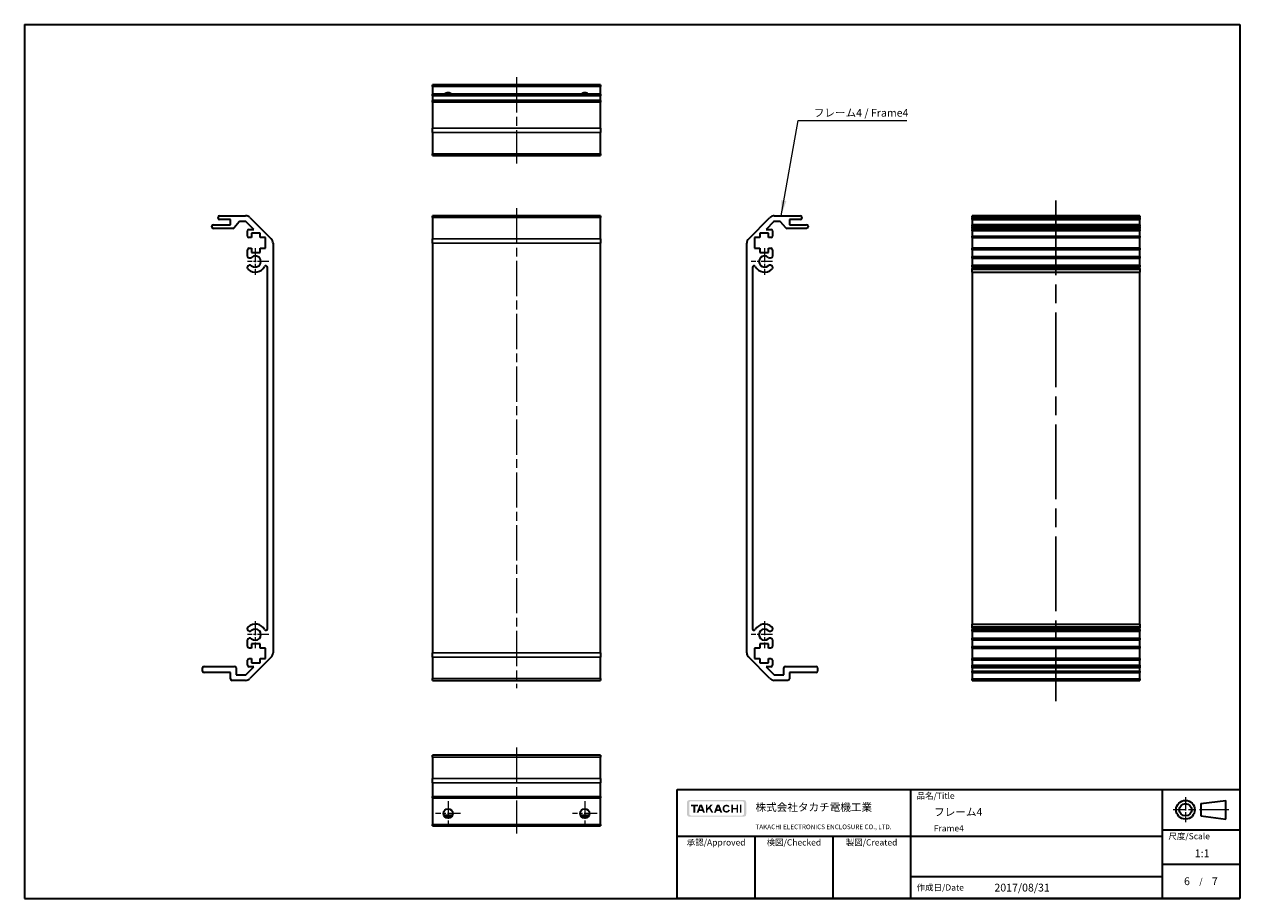
# Model space of a CAD drawing. Units: millimetres. Extents: x 29 to 4395, y 15 to 859.
# Drawn here: x 3598 to 3994, y 16 to 297 of the extents above; entities that cross this region are included whole.
import ezdxf
from ezdxf.enums import TextEntityAlignment as Align

# ---------------------------------------------------------------- set-up
doc = ezdxf.new("R2010")
doc.units = ezdxf.units.MM
doc.header["$LTSCALE"] = 2
doc.linetypes.add('AM_ISO08W050', pattern=[18, 12, -1.5, 3, -1.5])
doc.linetypes.add('CHAIN', pattern=[0.35429999999999995, 0.2362, -0.0295, 0.0591, -0.0295])
doc.layers.get('Defpoints').update_dxf_attribs({"lineweight": 25})
for name, color, linetype, lineweight in [('AM_7', 4, 'AM_ISO08W050', 25), ('Border (ISO)', 7, 'Continuous', 35), ('Center Mark (ISO)', 131, 'Continuous', 18), ('Centerline (ISO)', 131, 'Continuous', 18), ('Dimension (ISO)', 7, 'Continuous', 18), ('Dimension (ISO) @ 1', 7, 'Continuous', 18), ('Hatch (ISO)', 1, 'Continuous', 18), ('Symbol (ISO)', 7, 'Continuous', 18), ('Symbol (ISO) @ 1', 7, 'Continuous', 18), ('Title (ISO)', 7, 'Continuous', 35), ('Visible (ISO)', 7, 'Continuous', 35), ('Visible Narrow (ISO)', 7, 'Continuous', 25)]:
    doc.layers.add(name, color=color, linetype=linetype, lineweight=lineweight)
doc.styles.add('Note Text (TK)', font='txt')
doc.styles.add('文字スタイル67', font='arial.ttf')
doc.dimstyles.new('Default - Method 1b (TK)', dxfattribs={"dimscale": 2, "dimtxt": 2.5, "dimasz": 2.5, "dimexe": 1, "dimexo": 1.499999999999999, "dimgap": 1, "dimtad": 1, "dimtoh": 1, "dimrnd": 1e-08, "dimdsep": 46, "dimtxsty": 'Note Text (TK)', "dimcen": 0.09, "dimdle": 5, "dimclrd": 100, "dimclre": 100, "dimclrt": 7, "dimadec": 1, "dimazin": 1, "dimtfac": 1, "dimtmove": 0, "dimatfit": 3, "dimfxl": 1, "dimtolj": 1, "dimlwd": -1, "dimlwe": -1, "dimarcsym": 0})
doc.dimstyles.new('Default - Method 1b (TK)$7', dxfattribs={"dimscale": 2, "dimtxt": 2.5, "dimasz": 2.5, "dimexe": 1, "dimexo": 1.499999999999999, "dimgap": 1, "dimtad": 1, "dimtoh": 1, "dimrnd": 1e-08, "dimdsep": 46, "dimtxsty": 'Note Text (TK)', "dimcen": 0.09, "dimdle": 5, "dimclrd": 100, "dimclre": 100, "dimclrt": 7, "dimadec": 1, "dimazin": 1, "dimtfac": 1, "dimtmove": 0, "dimatfit": 3, "dimfxl": 1, "dimtolj": 1, "dimlwd": -1, "dimlwe": -1, "dimarcsym": 0})

# ---------------------------------------------------------------- blocks, each defined once
blk = doc.blocks.new('図面枠 tk図枠')
at = {"layer": 'Border (ISO)'}
for p, q in [((14.49999999999999, 289), (405.4999999999999, 289)), ((14.49999999999999, 289), (14.50000000000001, 8.000000000000007)), ((405.4999999999999, 289), (405.4999999999999, 8.000000000000007)), ((14.50000000000001, 8.000000000000007), (405.4999999999999, 8.000000000000007))]:
    blk.add_line(p, q, dxfattribs=at)
blk = doc.blocks.new('表題欄 tk表題欄')
at = {"layer": 'Hatch (ISO)'}
h = blk.add_hatch(color=256, dxfattribs=at)
edge = h.paths.add_edge_path(flags=0)
edge.add_arc((95.57537688673352, 236.2990653650367), 0.5958259999999996, 269.9999999999897, 360)
edge.add_line((96.17120288673351, 236.2990653650368), (96.17120288673348, 239.7107813650365))
edge.add_arc((95.5753768867335, 239.7107813650366), 0.5958259999999996, 0, 90.0000000000068)
edge.add_line((95.57537688673342, 240.3066073650366), (79.13710888673356, 240.3066073650366))
edge.add_arc((79.13710888673353, 239.7107813650366), 0.5958259999999996, 89.99999999999744, 180)
edge.add_line((78.54128288673353, 239.7107813650365), (78.54128288673331, 236.2990653650368))
edge.add_arc((79.13710888673332, 236.2990653650365), 0.5958259999999996, 180, 270.0000000000231)
edge.add_line((79.13710888673356, 235.7032393650365), (95.57537688673342, 235.7032393650367))
edge = h.paths.add_edge_path()
edge.add_line((77.83935088673357, 239.9556413650366), (77.83935088673357, 236.0542053650368))
edge.add_arc((78.54128288673346, 236.0542053650367), 0.7019319999998935, 180, 270.0000000000087)
edge.add_line((78.54128288673357, 235.3522733650368), (96.17120288673352, 235.3522733650368))
edge.add_arc((96.17120288673351, 236.0542053650367), 0.7019319999998921, 270, 360)
edge.add_line((96.8731348867334, 236.0542053650368), (96.87313488673352, 239.9556413650366))
edge.add_arc((96.1712028867336, 239.9556413650367), 0.7019319999998921, 0, 90.00000000000873)
edge.add_line((96.17120288673348, 240.6575733650367), (78.54128288673357, 240.6575733650366))
edge.add_arc((78.54128288673357, 239.9556413650366), 0.7019319999999984, 90, 180)
for points in [[(79.07181288673355, 239.1476033650369), (79.07181288673355, 238.6578833650367), (79.92066088673353, 238.6578833650367), (79.92066088673353, 236.6581933650368), (80.50832488673353, 236.6581933650368), (80.50832488673353, 238.6578833650367), (81.35717288673355, 238.6578833650367), (81.35717288673355, 239.1476033650369)], [(85.68407849525303, 236.6581933650368), (84.9434673993943, 237.8918698287545), (84.41792288673358, 237.3246628822781), (84.41792288673358, 236.6581933650368), (83.89555488673355, 236.6581933650368), (83.89555488673355, 239.1476033650369), (84.41792288673358, 239.1476033650369), (84.41792288673358, 238.0993979968839), (85.38913556809511, 239.1476033650369), (86.10696490847272, 239.1476033650369), (85.31925422435492, 238.2974470774499), (86.30334488673353, 236.6581933650368)], [(92.09142939614459, 239.1476033650369), (92.09142939614459, 236.6581933650368), (92.60971639614465, 236.6581933650368), (92.60971639614465, 237.6580383650368), (93.76872039614462, 237.6580383650368), (93.76872039614462, 236.6581933650368), (94.28700739614459, 236.6581933650368), (94.28700739614459, 239.1476033650369), (93.76872039614462, 239.1476033650369), (93.76872039614462, 238.1477583650367), (92.60971639614465, 238.1477583650367), (92.60971639614465, 239.1476033650369)], [(94.84202339614467, 239.1476033650369), (94.84202339614467, 236.6581933650368), (95.36439139614473, 236.6581933650368), (95.36439139614473, 239.1476033650369)]]:
    blk.add_hatch(color=256, dxfattribs=at).paths.add_polyline_path(points)
h = blk.add_hatch(color=256, dxfattribs=at)
h.paths.add_polyline_path([(82.59020695886475, 237.7110913650368), (81.95242681460243, 237.7110913650368), (82.27131688673356, 238.5794973650367)], flags=0)
h.paths.add_polyline_path([(82.77903014574996, 237.1968853650368), (81.76360362771717, 237.1968853650368), (81.56578886050404, 236.6581933650368), (80.94907288673355, 236.6581933650368), (81.86321688673357, 239.1476033650369), (82.67941688673353, 239.1476033650369), (83.59356088673351, 236.6581933650368), (82.97684491296302, 236.6581933650368)])
h = blk.add_hatch(color=256, dxfattribs=at)
h.paths.add_polyline_path([(87.52707281460246, 237.7110913650368), (88.16485295886469, 237.7110913650368), (87.84596288673359, 238.5794973650367)], flags=0)
h.paths.add_polyline_path([(87.14043486050403, 236.6581933650368), (87.3382496277172, 237.1968853650368), (88.35367614574989, 237.1968853650368), (88.551490912963, 236.6581933650368), (89.16820688673343, 236.6581933650368), (88.25406288673352, 239.1476033650369), (87.43786288673356, 239.1476033650369), (86.52371888673358, 236.6581933650368)])
h = blk.add_hatch(color=256, dxfattribs=at)
edge = h.paths.add_edge_path()
edge.add_arc((90.52309888673334, 237.9028983650369), 1.273272000000011, 38.55054079078439, 336.5820184016556)
edge.add_line((91.69149139614446, 237.3968543650369), (91.17255542714857, 237.6216113977801))
edge.add_ellipse((90.52309888673352, 237.9028983650369), major_axis=(0, -0.7998759999999119), ratio=0.8673469387756529, start_angle=128.5505407907963, end_angle=426.582018401653, ccw=False)
edge.add_line((91.09381514418376, 238.3576891122095), (91.51887237036831, 238.6964075050431))
at = {"layer": 'Title (ISO)'}
for p, q in [((74.70882392282105, 244.052739026017), (255.7088239228211, 244.052739026017)), ((74.70882392282105, 209.052739026017), (74.70882392282105, 244.052739026017)), ((149.7088239228211, 244.052739026017), (149.7088239228211, 209.052739026017)), ((230.7088239228211, 244.052739026017), (230.7088239228211, 209.052739026017)), ((255.7088239228211, 244.052739026017), (255.7088239228211, 209.052739026017)), ((243.2088239228211, 239.552739026017), (251.2088239228211, 240.5527390260171)), ((243.2088239228211, 239.552739026017), (243.2088239228211, 235.552739026017)), ((251.2088239228211, 234.552739026017), (251.2088239228211, 240.5527390260171)), ((243.2088239228211, 235.552739026017), (251.2088239228211, 234.552739026017)), ((230.7088239228211, 231.052739026017), (255.7088239228211, 231.052739026017)), ((74.70882392282105, 229.052739026017), (230.7088239228211, 229.052739026017)), ((99.70882392282108, 229.052739026017), (99.70882392282108, 209.052739026017)), ((124.708823922821, 229.052739026017), (124.708823922821, 209.052739026017)), ((230.7088239228211, 220.052739026017), (255.7088239228211, 220.052739026017)), ((149.7088239228211, 216.052739026017), (230.7088239228211, 216.052739026017)), ((255.7088239228211, 209.052739026017), (74.70882392282105, 209.052739026017))]:
    blk.add_line(p, q, dxfattribs=at)
at = {"layer": 'Title (ISO)', "color": 4, "linetype": 'CHAIN', "lineweight": 18, "ltscale": 8.889559745788574}
blk.add_line((238.2088239228211, 241.552739026017), (238.2088239228211, 233.552739026017), dxfattribs=at)
at = {"layer": 'Title (ISO)', "color": 4, "linetype": 'CHAIN', "lineweight": 18, "ltscale": 20.00163269042969}
blk.add_line((252.2088239228211, 237.552739026017), (234.2088239228211, 237.552739026017), dxfattribs=at)
at = {"layer": 'Title (ISO)'}
for radius in [3, 2]:
    blk.add_circle((238.2088239228211, 237.552739026017), radius, dxfattribs=at)
at = {"layer": 'Title (ISO)', "color": 1, "char_height": 2.000000029802322, "line_spacing_factor": 1.5, "style": 'Note Text (TK)'}
for s, insert, attachment_point in [('\\fＭＳ Ｐゴシック|b0|i0;\\H2.0000;品名/Title', (151.708823922821, 242.052739026017), 4), ('\\fＭＳ Ｐゴシック|b0|i0;\\H2.0000;尺度/Scale', (232.7088239228211, 229.052739026017), 4), ('\\fＭＳ Ｐゴシック|b0|i0;\\H2.0000;承認/Approved', (87.20882392282108, 227.052739026017), 5), ('\\fＭＳ Ｐゴシック|b0|i0;\\H2.0000;検図/Checked', (112.208823922821, 227.052739026017), 5), ('\\fＭＳ Ｐゴシック|b0|i0;\\H2.0000;製図/Created', (137.2088239228211, 227.052739026017), 5), ('\\fＭＳ Ｐゴシック|b0|i0;\\H2.0000;作成日/Date', (151.708823922821, 212.552739026017), 4)]:
    blk.add_mtext(s, dxfattribs=dict(at, insert=insert, attachment_point=attachment_point))
at = {"layer": 'Title (ISO)', "color": 7, "line_spacing_factor": 1.5, "style": 'Note Text (TK)'}
for s, insert, char_height, attachment_point in [('株式会社タカチ電機工業', (99.87313488673345, 238.052739026017), 2.5, 4), ('\\fArial|b0|i0;\\H1.4986;TAKACHI ELECTRONICS ENCLOSURE CO., LTD.', (99.87313488673342, 232.052739026017), 1.49859994649887, 4), ('\\fＭＳ Ｐゴシック|b0|i0;\\H2.0000;/', (243.2088239228211, 214.552739026017), 2.000000029802322, 5)]:
    blk.add_mtext(s, dxfattribs=dict(at, insert=insert, char_height=char_height, attachment_point=attachment_point))
at = {"layer": 'Title (ISO)', "color": 7}
for tag, p, height, style in [('<品名>_001', (157.2826875528348, 235.5328526211061), 2.5, 'Note Text (TK)'), ('<Title>_001', (157.7088239228211, 230.5513747487906), 2.000000029802322, '文字スタイル67'), ('<尺度>_001', (240.8224602183016, 222.302739026017), 2.5, 'Note Text (TK)'), ('作成日_001', (176.1150736592991, 211.2601253517655), 2.5, 'Note Text (TK)'), ('<ページ_No.>_001', (238.0980284456275, 213.302739026017), 2.5, 'Note Text (TK)'), ('<総ページ数>_001', (246.7855284409709, 213.302739026017), 2.5, 'Note Text (TK)')]:
    blk.add_attdef(tag, p, '', height=height, dxfattribs=dict(at, style=style))
at = {"layer": 'Title (ISO)', "color": 7, "style": 'Note Text (TK)'}
blk.add_attdef('<承認>', text='', height=2.5, dxfattribs=at).set_placement((87.20882392282108, 217.052739026017), align=Align.MIDDLE_CENTER)
blk = doc.blocks.new('*D41')
at = {"layer": 'Defpoints', "color": 0}
for p in [(4027.266007637218, 255.7489738600474), (4011.360362678144, 195.7489738600473), (4027.266007637218, 195.7489738600473)]:
    blk.add_point(p, dxfattribs=at)
at = {"layer": 'Dimension (ISO)', "color": 100}
for p, q in [((4024.266007637218, 255.7489738600474), (4009.360362678143, 255.7489738600474)), ((4011.360362678144, 250.7489738600474), (4011.360362678144, 200.7489738600474)), ((4024.266007637218, 195.7489738600473), (4009.360362678143, 195.7489738600473))]:
    blk.add_line(p, q, dxfattribs=at)
for points in [[(4010.527029344809, 250.7489738600474), (4012.193696011477, 250.7489738600474), (4011.360362678144, 255.7489738600474)], [(4010.527029344809, 200.7489738600474), (4012.193696011477, 200.7489738600474), (4011.360362678144, 195.7489738600473)]]:
    blk.add_solid(points, dxfattribs=at)
at = {"layer": 'Dimension (ISO)', "color": 7, "insert": (4006.064908132689, 189.5557920418661), "char_height": 5, "attachment_point": 4, "rotation": 90, "style": 'Note Text (TK)'}
blk.add_mtext('\\A1;有効寸法 / Max dim. 60', dxfattribs=at)
blk = doc.blocks.new('*D39')
at = {"layer": 'Defpoints', "color": 0}
for p in [(4030.266007637179, 122.2030729089998), (4011.266007637179, 68.20307290899981), (4030.266007637179, 68.20307290899981)]:
    blk.add_point(p, dxfattribs=at)
at = {"layer": 'Dimension (ISO)', "color": 100}
for p, q in [((4027.266007637179, 122.2030729089998), (4009.266007637179, 122.2030729089998)), ((4011.266007637179, 117.2030729089998), (4011.266007637179, 73.20307290899981)), ((4027.266007637179, 68.20307290899981), (4009.266007637179, 68.20307290899981))]:
    blk.add_line(p, q, dxfattribs=at)
for points in [[(4010.432674303846, 117.2030729089998), (4012.099340970513, 117.2030729089998), (4011.266007637179, 122.2030729089998)], [(4010.432674303846, 73.20307290899981), (4012.099340970513, 73.20307290899981), (4011.266007637179, 68.20307290899981)]]:
    blk.add_solid(points, dxfattribs=at)
at = {"layer": 'Dimension (ISO)', "color": 7, "insert": (4005.970553091724, 58.99568654536412), "char_height": 5, "attachment_point": 4, "rotation": 90, "style": 'Note Text (TK)'}
blk.add_mtext('\\A1;有効寸法 / Max dim. 54', dxfattribs=at)

msp = doc.modelspace()

# ---------------------------------------------------------------- linework, layer by layer
at = {"layer": 'AM_7'}
msp.add_line((3929.849661985826, 240.404429904288), (3929.849661985826, 79.45194364327926), dxfattribs=at)
at = {"layer": 'Center Mark (ISO)', "linetype": 'CHAIN', "ltscale": 9.556283950805664}
for p, q in [((3672.237835240045, 225.1093036301481), (3672.237835240045, 216.5093036301481)), ((3836.088359229781, 225.1093036301481), (3836.088359229781, 216.5093036301481)), ((3672.237835240045, 105.1093036301481), (3672.237835240045, 96.5093036301481)), ((3836.088359229781, 105.1093036301481), (3836.088359229781, 96.5093036301481))]:
    msp.add_line(p, q, dxfattribs=at)
at = {"layer": 'Center Mark (ISO)', "linetype": 'CHAIN', "ltscale": 7.556110382080078}
for p, q in [((3676.537835240046, 220.8093036301481), (3669.737835240046, 220.8093036301481)), ((3838.588359229781, 220.8093036301481), (3831.788359229781, 220.8093036301481)), ((3676.537835240046, 100.8093036301481), (3669.737835240046, 100.8093036301481)), ((3838.588359229781, 100.8093036301481), (3831.788359229781, 100.8093036301481))]:
    msp.add_line(p, q, dxfattribs=at)
at = {"layer": 'Center Mark (ISO)', "linetype": 'CHAIN', "ltscale": 8.889559745788574}
for p, q in [((3734.248781450681, 47.30995729738076), (3734.248781450681, 39.30995729738076)), ((3778.24878145068, 47.30995729738076), (3778.24878145068, 39.30995729738076)), ((3738.248781450681, 43.30995729738076), (3730.248781450681, 43.30995729738076)), ((3782.248781450681, 43.30995729738076), (3774.24878145068, 43.30995729738076))]:
    msp.add_line(p, q, dxfattribs=at)
at = {"layer": 'Centerline (ISO)', "linetype": 'CHAIN', "ltscale": 23.99096870422363}
for p, q in [((3756.248781450744, 280.0875956525781), (3756.248781450744, 252.3875956526187)), ((3756.248781450713, 238.0093036301481), (3756.248781450713, 83.60930363014809)), ((3756.24878145068, 64.50995729738264), (3756.24878145068, 36.80995729738091))]:
    msp.add_line(p, q, dxfattribs=at)
at = {"layer": 'Visible (ISO)'}
for p, q in [((3729.248781450745, 277.0875956525783), (3729.248781450745, 277.5875956525781)), ((3783.248781450744, 277.5875956525781), (3729.248781450745, 277.5875956525781)), ((3783.248781450744, 277.5875956525781), (3783.248781450744, 277.0875956525783)), ((3729.248781450745, 277.0875956525783), (3729.248781450745, 274.5875956525783)), ((3729.248781450745, 274.0875956526204), (3729.248781450745, 274.5875956526203)), ((3783.248781450744, 274.5875956526203), (3729.248781450745, 274.5875956526203)), ((3729.248781450745, 274.0875956526204), (3729.248781450745, 272.5875956526204)), ((3783.248781450744, 274.5875956525783), (3783.248781450744, 277.0875956525783)), ((3783.248781450744, 274.5875956526203), (3783.248781450744, 274.0875956526204)), ((3783.248781450744, 272.5875956526204), (3783.248781450744, 274.0875956526204)), ((3729.248781450745, 272.0875956526212), (3729.248781450745, 272.5875956526211)), ((3783.248781450744, 272.5875956526211), (3729.248781450745, 272.5875956526211)), ((3729.248781450745, 272.0875956526212), (3729.248781450745, 263.7160227773675)), ((3783.248781450744, 272.5875956526211), (3783.248781450744, 272.0875956526212)), ((3783.248781450744, 263.7160227773675), (3783.248781450744, 272.0875956526212)), ((3729.248781450745, 262.3018092149942), (3729.248781450745, 263.7160227773674)), ((3729.248781450745, 262.3018092149942), (3729.248781450745, 255.473382090246)), ((3783.248781450744, 263.7160227773674), (3783.248781450744, 262.3018092149942)), ((3783.248781450744, 255.473382090246), (3783.248781450744, 262.3018092149942)), ((3729.248781450745, 254.8875956526186), (3729.248781450745, 255.473382090246)), ((3729.248781450745, 254.8875956526186), (3783.248781450744, 254.8875956526186)), ((3783.248781450744, 255.473382090246), (3783.248781450744, 254.8875956526186)), ((3660.237835240046, 234.8093036301481), (3660.237835240046, 235.0093036301481)), ((3660.737835240046, 235.5093036301481), (3669.1094081153, 235.5093036301481)), ((3664.237835240046, 234.3093036301481), (3660.737835240046, 234.3093036301481)), ((3664.237835240046, 232.6593036301481), (3664.237835240046, 234.3093036301481)), ((3668.985144046588, 233.7093036301481), (3667.462368272201, 233.7093036301481)), ((3670.523621677673, 234.9235171925212), (3677.352048802419, 228.095090067775)), ((3783.248781450713, 235.5093036301481), (3729.248781450714, 235.5093036301481)), ((3729.248781450714, 234.9235171925212), (3729.248781450714, 235.5093036301481)), ((3729.248781450714, 234.9235171925212), (3729.248781450714, 228.095090067775)), ((3783.248781450713, 235.5093036301481), (3783.248781450713, 234.9235171925212)), ((3783.248781450713, 228.095090067775), (3783.248781450713, 234.9235171925212)), ((3830.974145667408, 228.095090067775), (3837.802572792154, 234.9235171925212)), ((3839.216786354528, 235.5093036301481), (3847.588359229781, 235.5093036301481)), ((3840.863826197626, 233.7093036301481), (3839.341050423239, 233.7093036301481)), ((3847.588359229781, 234.3093036301481), (3844.088359229781, 234.3093036301481)), ((3844.088359229781, 234.3093036301481), (3844.088359229781, 232.6593036301481)), ((3848.088359229781, 235.0093036301481), (3848.088359229781, 234.8093036301481)), ((3902.849661985825, 235.0093036301481), (3902.849661985825, 235.5093036301481)), ((3956.849661985825, 235.5093036301481), (3902.849661985825, 235.5093036301481)), ((3902.849661985825, 235.0093036301481), (3902.849661985825, 234.8093036301481)), ((3902.849661985825, 234.3093036301481), (3902.849661985825, 234.8093036301481)), ((3902.849661985825, 234.3093036301481), (3956.849661985825, 234.3093036301481)), ((3902.849661985825, 234.3093036301481), (3902.849661985825, 232.6593036301481)), ((3956.849661985825, 235.5093036301481), (3956.849661985825, 235.0093036301481)), ((3956.849661985825, 234.8093036301481), (3956.849661985825, 235.0093036301481)), ((3956.849661985825, 234.8093036301481), (3956.849661985825, 234.3093036301481)), ((3956.849661985825, 232.6593036301481), (3956.849661985825, 234.3093036301481)), ((3658.237835240046, 231.9593036301481), (3658.237835240046, 232.1593036301481)), ((3658.737835240046, 232.6593036301481), (3664.237835240046, 232.6593036301481)), ((3665.013302207891, 231.4593036301481), (3658.737835240046, 231.4593036301481)), ((3667.088663612859, 233.541485549563), (3665.387006867233, 231.6271217107331)), ((3671.742250827775, 231.1593036301481), (3669.338697437181, 233.5628570207413)), ((3669.737835240046, 229.0093036301481), (3669.737835240046, 230.6593036301481)), ((3670.237835240046, 231.1593036301481), (3671.742250827775, 231.1593036301481)), ((3673.787835240046, 229.9093036301481), (3670.987835240046, 229.9093036301481)), ((3670.987835240046, 229.9093036301481), (3670.987835240046, 228.5093036301481)), ((3673.787835240046, 228.5093036301481), (3673.787835240046, 229.9093036301481)), ((3834.538359229782, 229.9093036301481), (3834.538359229782, 228.5093036301481)), ((3837.338359229781, 229.9093036301481), (3834.538359229782, 229.9093036301481)), ((3838.987497032646, 233.5628570207413), (3836.583943642052, 231.1593036301481)), ((3836.583943642052, 231.1593036301481), (3838.088359229781, 231.1593036301481)), ((3837.338359229781, 228.5093036301481), (3837.338359229781, 229.9093036301481)), ((3838.588359229781, 230.6593036301481), (3838.588359229781, 229.0093036301481)), ((3842.939187602595, 231.6271217107331), (3841.237530856968, 233.541485549563)), ((3849.588359229781, 231.4593036301481), (3843.312892261936, 231.4593036301481)), ((3844.088359229781, 232.6593036301481), (3849.588359229781, 232.6593036301481)), ((3850.088359229781, 232.1593036301481), (3850.088359229781, 231.9593036301481)), ((3902.849661985825, 232.1593036301481), (3902.849661985825, 232.6593036301481)), ((3956.849661985825, 232.6593036301481), (3902.849661985825, 232.6593036301481)), ((3902.849661985825, 232.1593036301481), (3902.849661985825, 231.9593036301481)), ((3902.849661985825, 231.4593036301481), (3902.849661985825, 231.9593036301481)), ((3902.849661985825, 231.4593036301481), (3956.849661985825, 231.4593036301481)), ((3902.849661985825, 231.4593036301481), (3902.849661985825, 231.1593036301481)), ((3902.849661985825, 230.6593036301481), (3902.849661985825, 231.1593036301481)), ((3956.849661985825, 231.1593036301481), (3902.849661985825, 231.1593036301481)), ((3902.849661985825, 230.6593036301481), (3902.849661985825, 229.0093036301481)), ((3956.849661985825, 232.6593036301481), (3956.849661985825, 232.1593036301481)), ((3956.849661985825, 231.9593036301481), (3956.849661985825, 232.1593036301481)), ((3956.849661985825, 231.9593036301481), (3956.849661985825, 231.4593036301481)), ((3956.849661985825, 231.1593036301481), (3956.849661985825, 231.4593036301481)), ((3956.849661985825, 231.1593036301481), (3956.849661985825, 230.6593036301481)), ((3956.849661985825, 229.0093036301481), (3956.849661985825, 230.6593036301481)), ((3670.987835240046, 228.5093036301481), (3670.237835240046, 228.5093036301481)), ((3675.487835240045, 228.5093036301481), (3673.787835240046, 228.5093036301481)), ((3675.487835240045, 225.1093036301481), (3675.487835240045, 228.5093036301481)), ((3677.937835240046, 226.6808765054019), (3677.937835240046, 94.93773075489428)), ((3729.248781450714, 226.6808765054019), (3729.248781450714, 228.095090067775)), ((3729.248781450714, 226.6808765054019), (3729.248781450714, 94.93773075489428)), ((3783.248781450713, 228.095090067775), (3783.248781450713, 226.6808765054019)), ((3783.248781450713, 94.93773075489428), (3783.248781450713, 226.6808765054019)), ((3830.388359229782, 94.93773075489428), (3830.388359229782, 226.6808765054019)), ((3832.838359229781, 228.5093036301481), (3832.838359229781, 225.1093036301481)), ((3834.538359229782, 228.5093036301481), (3832.838359229781, 228.5093036301481)), ((3838.088359229781, 228.5093036301481), (3837.338359229781, 228.5093036301481)), ((3902.849661985825, 228.5093036301481), (3902.849661985825, 229.0093036301481)), ((3902.849661985825, 228.5093036301481), (3956.849661985825, 228.5093036301481)), ((3902.849661985825, 228.5093036301481), (3902.849661985825, 225.1093036301481)), ((3956.849661985825, 229.0093036301481), (3956.849661985825, 228.5093036301481)), ((3956.849661985825, 225.1093036301481), (3956.849661985825, 228.5093036301481)), ((3669.737835240046, 222.4819847057777), (3669.737835240046, 224.6093036301481)), ((3670.237835240046, 225.1093036301481), (3670.987835240046, 225.1093036301481)), ((3670.987835240046, 225.1093036301481), (3670.987835240046, 223.7093036301481)), ((3670.987835240046, 223.7093036301481), (3673.787835240046, 223.7093036301481)), ((3673.787835240046, 223.7093036301481), (3673.787835240046, 225.1093036301481)), ((3673.787835240046, 225.1093036301481), (3675.487835240045, 225.1093036301481)), ((3832.838359229781, 225.1093036301481), (3834.538359229782, 225.1093036301481)), ((3834.538359229782, 225.1093036301481), (3834.538359229782, 223.7093036301481)), ((3834.538359229782, 223.7093036301481), (3837.338359229781, 223.7093036301481)), ((3837.338359229781, 225.1093036301481), (3838.088359229781, 225.1093036301481)), ((3837.338359229781, 223.7093036301481), (3837.338359229781, 225.1093036301481)), ((3838.588359229781, 224.6093036301481), (3838.588359229781, 222.4819847057777)), ((3902.849661985825, 224.6093036301481), (3902.849661985825, 225.1093036301481)), ((3956.849661985825, 225.1093036301481), (3902.849661985825, 225.1093036301481)), ((3902.849661985825, 224.6093036301481), (3902.849661985825, 222.4819847057777)), ((3902.849661985825, 221.939055640861), (3902.849661985825, 222.4819847057777)), ((3902.849661985825, 222.4819847057777), (3956.849661985825, 222.4819847057777)), ((3902.849661985825, 221.939055640861), (3902.849661985825, 219.6795516194352)), ((3902.849661985825, 221.939055640861), (3956.849661985825, 221.939055640861)), ((3956.849661985825, 225.1093036301481), (3956.849661985825, 224.6093036301481)), ((3956.849661985825, 222.4819847057777), (3956.849661985825, 224.6093036301481)), ((3956.849661985825, 222.4819847057777), (3956.849661985825, 221.939055640861)), ((3956.849661985825, 219.6795516194352), (3956.849661985825, 221.939055640861)), ((3669.737835240046, 218.622480684352), (3669.737835240046, 219.1366225545185)), ((3676.137835240046, 102.6835194627171), (3676.137835240046, 218.935087797579)), ((3832.188359229781, 218.935087797579), (3832.188359229781, 102.6835194627171)), ((3838.588359229781, 219.1366225545185), (3838.588359229781, 218.622480684352)), ((3902.849661985825, 219.1366225545185), (3902.849661985825, 219.6795516194352)), ((3902.849661985825, 219.6795516194352), (3956.849661985825, 219.6795516194352)), ((3902.849661985825, 219.1366225545185), (3902.849661985825, 218.622480684352)), ((3902.849661985825, 219.1366225545185), (3956.849661985825, 219.1366225545185)), ((3902.849661985825, 218.2857817699852), (3902.849661985825, 218.622480684352)), ((3902.849661985825, 218.622480684352), (3956.849661985825, 218.622480684352)), ((3902.849661985825, 217.4093036301481), (3902.849661985825, 218.2857817699851)), ((3956.849661985825, 219.6795516194353), (3956.849661985825, 219.1366225545185)), ((3956.849661985825, 218.622480684352), (3956.849661985825, 219.1366225545185)), ((3956.849661985825, 218.622480684352), (3956.849661985825, 218.2857817699852)), ((3956.849661985825, 218.2857817699851), (3956.849661985825, 217.4093036301481)), ((3902.849661985825, 217.4093036301481), (3902.849661985825, 104.209303630148)), ((3902.849661985825, 217.4093036301481), (3956.849661985825, 217.4093036301481)), ((3956.849661985825, 104.209303630148), (3956.849661985825, 217.4093036301481)), ((3669.737835240046, 102.4819847057777), (3669.737835240046, 102.9961265759441)), ((3838.588359229781, 102.9961265759441), (3838.588359229781, 102.4819847057777)), ((3902.849661985825, 103.332825490311), (3902.849661985825, 104.209303630148)), ((3902.849661985825, 104.209303630148), (3956.849661985825, 104.209303630148)), ((3902.849661985825, 102.9961265759441), (3902.849661985825, 103.332825490311)), ((3902.849661985825, 102.9961265759441), (3902.849661985825, 102.4819847057777)), ((3902.849661985825, 102.9961265759441), (3956.849661985825, 102.9961265759441)), ((3956.849661985825, 104.2093036301481), (3956.849661985825, 103.332825490311)), ((3956.849661985825, 103.332825490311), (3956.849661985825, 102.9961265759441)), ((3956.849661985825, 102.4819847057777), (3956.849661985825, 102.9961265759441)), ((3669.737835240046, 97.00930363014808), (3669.737835240046, 99.13662255451845)), ((3838.588359229781, 99.13662255451845), (3838.588359229781, 97.00930363014808)), ((3902.849661985825, 101.9390556408609), (3902.849661985825, 102.4819847057777)), ((3902.849661985825, 102.4819847057777), (3956.849661985825, 102.4819847057777)), ((3902.849661985825, 101.9390556408609), (3902.849661985825, 99.67955161943523)), ((3902.849661985825, 101.9390556408609), (3956.849661985825, 101.9390556408609)), ((3902.849661985825, 99.13662255451845), (3902.849661985825, 99.67955161943522)), ((3902.849661985825, 99.67955161943524), (3956.849661985825, 99.67955161943524)), ((3902.849661985825, 99.13662255451845), (3902.849661985825, 97.00930363014808)), ((3902.849661985825, 99.13662255451845), (3956.849661985825, 99.13662255451845)), ((3956.849661985825, 102.4819847057777), (3956.849661985825, 101.9390556408609)), ((3956.849661985825, 99.67955161943523), (3956.849661985825, 101.9390556408609)), ((3956.849661985825, 99.67955161943522), (3956.849661985825, 99.13662255451845)), ((3956.849661985825, 97.00930363014808), (3956.849661985825, 99.13662255451845)), ((3670.987835240046, 96.50930363014808), (3670.237835240046, 96.50930363014808)), ((3673.787835240046, 97.90930363014807), (3670.987835240046, 97.90930363014807)), ((3670.987835240046, 97.90930363014807), (3670.987835240046, 96.50930363014808)), ((3673.787835240046, 96.50930363014808), (3673.787835240046, 97.90930363014807)), ((3675.487835240045, 96.50930363014808), (3673.787835240046, 96.50930363014808)), ((3675.487835240045, 93.10930363014808), (3675.487835240045, 96.50930363014808)), ((3832.838359229781, 96.50930363014808), (3832.838359229781, 93.10930363014808)), ((3834.538359229782, 96.50930363014808), (3832.838359229781, 96.50930363014808)), ((3834.538359229782, 97.90930363014807), (3834.538359229782, 96.50930363014808)), ((3837.338359229781, 97.90930363014807), (3834.538359229782, 97.90930363014807)), ((3837.338359229781, 96.50930363014808), (3837.338359229781, 97.90930363014807)), ((3838.088359229781, 96.50930363014808), (3837.338359229781, 96.50930363014808)), ((3902.849661985825, 96.50930363014808), (3902.849661985825, 97.00930363014808)), ((3902.849661985825, 96.50930363014808), (3956.849661985825, 96.50930363014808)), ((3902.849661985825, 96.50930363014808), (3902.849661985825, 93.10930363014808)), ((3956.849661985825, 97.00930363014807), (3956.849661985825, 96.50930363014808)), ((3956.849661985825, 93.10930363014808), (3956.849661985825, 96.50930363014808)), ((3669.737835240046, 90.95930363014809), (3669.737835240046, 92.60930363014805)), ((3670.237835240046, 93.10930363014808), (3670.987835240046, 93.10930363014808)), ((3677.352048802419, 93.52351719252118), (3670.523621677673, 86.69509006777498)), ((3670.987835240046, 93.10930363014808), (3670.987835240046, 91.70930363014807)), ((3670.987835240046, 91.70930363014807), (3673.787835240046, 91.70930363014807)), ((3673.787835240046, 91.70930363014807), (3673.787835240046, 93.10930363014808)), ((3673.787835240046, 93.10930363014808), (3675.487835240045, 93.10930363014808)), ((3729.248781450714, 93.52351719252118), (3729.248781450714, 94.93773075489428)), ((3729.248781450714, 93.52351719252118), (3729.248781450714, 86.69509006777498)), ((3783.248781450713, 94.93773075489428), (3783.248781450713, 93.52351719252118)), ((3783.248781450713, 86.69509006777498), (3783.248781450713, 93.52351719252118)), ((3837.802572792154, 86.69509006777498), (3830.974145667408, 93.52351719252118)), ((3832.838359229781, 93.10930363014808), (3834.538359229782, 93.10930363014808)), ((3834.538359229782, 93.10930363014808), (3834.538359229782, 91.70930363014807)), ((3834.538359229782, 91.70930363014807), (3837.338359229781, 91.70930363014807)), ((3837.338359229781, 93.10930363014808), (3838.088359229781, 93.10930363014808)), ((3837.338359229781, 91.70930363014807), (3837.338359229781, 93.10930363014808)), ((3838.588359229781, 92.60930363014805), (3838.588359229781, 90.95930363014809)), ((3902.849661985825, 92.60930363014805), (3902.849661985825, 93.10930363014808)), ((3956.849661985825, 93.10930363014808), (3902.849661985825, 93.10930363014808)), ((3902.849661985825, 92.60930363014805), (3902.849661985825, 90.95930363014809)), ((3956.849661985825, 93.10930363014808), (3956.849661985825, 92.60930363014805)), ((3956.849661985825, 90.95930363014809), (3956.849661985825, 92.60930363014805)), ((3655.237835240046, 89.10930363014809), (3655.237835240046, 90.10930363014805)), ((3655.737835240046, 90.60930363014808), (3665.537835240046, 90.60930363014808)), ((3664.237835240046, 88.60930363014809), (3655.737835240046, 88.60930363014809)), ((3664.237835240046, 86.60930363014809), (3664.237835240046, 88.60930363014809)), ((3666.037835240046, 90.10930363014809), (3666.037835240046, 87.90930363014807)), ((3666.037835240046, 87.90930363014807), (3669.192250827774, 87.90930363014807)), ((3669.192250827774, 87.90930363014807), (3671.742250827775, 90.45930363014807)), ((3671.742250827775, 90.45930363014807), (3670.237835240046, 90.45930363014807)), ((3836.583943642052, 90.45930363014807), (3839.133943642053, 87.90930363014807)), ((3838.088359229781, 90.45930363014807), (3836.583943642052, 90.45930363014807)), ((3839.133943642053, 87.90930363014807), (3842.288359229782, 87.90930363014807)), ((3842.288359229782, 87.90930363014807), (3842.288359229782, 90.10930363014809)), ((3842.788359229781, 90.60930363014808), (3852.588359229781, 90.60930363014808)), ((3844.088359229781, 88.60930363014809), (3844.088359229781, 86.60930363014809)), ((3852.588359229781, 88.60930363014809), (3844.088359229781, 88.60930363014809)), ((3853.088359229781, 90.10930363014805), (3853.088359229781, 89.10930363014809)), ((3902.849661985825, 90.6093036301481), (3902.849661985825, 90.95930363014809)), ((3902.849661985825, 90.10930363014805), (3902.849661985825, 90.60930363014808)), ((3956.849661985825, 90.60930363014808), (3902.849661985825, 90.60930363014808)), ((3902.849661985825, 90.10930363014805), (3902.849661985825, 89.10930363014809)), ((3902.849661985825, 88.60930363014809), (3902.849661985825, 89.10930363014809)), ((3902.849661985825, 88.60930363014809), (3956.849661985825, 88.60930363014809)), ((3902.849661985825, 88.60930363014809), (3902.849661985825, 86.60930363014809)), ((3956.849661985825, 90.95930363014809), (3956.849661985825, 90.60930363014808)), ((3956.849661985825, 90.60930363014808), (3956.849661985825, 90.10930363014805)), ((3956.849661985825, 89.10930363014809), (3956.849661985825, 90.10930363014805)), ((3956.849661985825, 89.10930363014809), (3956.849661985825, 88.60930363014809)), ((3956.849661985825, 86.60930363014809), (3956.849661985825, 88.60930363014809)), ((3669.1094081153, 86.10930363014809), (3664.737835240046, 86.10930363014809)), ((3729.248781450714, 86.10930363014809), (3729.248781450714, 86.69509006777498)), ((3729.248781450714, 86.10930363014809), (3783.248781450713, 86.10930363014809)), ((3783.248781450713, 86.69509006777498), (3783.248781450713, 86.10930363014809)), ((3843.588359229782, 86.10930363014809), (3839.216786354528, 86.10930363014809)), ((3902.849661985825, 86.10930363014808), (3902.849661985825, 86.60930363014809)), ((3902.849661985825, 86.10930363014809), (3956.849661985825, 86.10930363014809)), ((3956.849661985825, 86.60930363014809), (3956.849661985825, 86.10930363014809)), ((3729.248781450681, 61.42417085975533), (3729.248781450681, 62.00995729738264)), ((3783.24878145068, 62.00995729738264), (3729.248781450681, 62.00995729738264)), ((3729.248781450681, 61.42417085975532), (3729.248781450681, 54.5957437350071)), ((3783.24878145068, 62.00995729738264), (3783.24878145068, 61.42417085975532)), ((3783.24878145068, 54.5957437350071), (3783.24878145068, 61.42417085975532)), ((3729.248781450681, 53.18153017263383), (3729.248781450681, 54.5957437350071)), ((3729.248781450681, 53.18153017263383), (3729.248781450681, 48.80995729738002)), ((3783.24878145068, 54.59574373500711), (3783.24878145068, 53.18153017263383)), ((3783.24878145068, 48.80995729738002), (3783.24878145068, 53.18153017263383)), ((3729.248781450681, 48.30995729738018), (3729.248781450681, 48.80995729738002)), ((3729.248781450681, 48.30995729738017), (3783.24878145068, 48.30995729738017)), ((3729.248781450681, 48.30995729738077), (3729.248781450681, 39.80995729738076)), ((3783.24878145068, 48.80995729738002), (3783.24878145068, 48.30995729738017)), ((3783.24878145068, 39.80995729738076), (3783.24878145068, 48.30995729738077)), ((3729.248781450681, 39.30995729738091), (3729.248781450681, 39.80995729738076)), ((3733.130747461931, 42.30995729742327), (3735.366815439431, 42.30995729742327)), ((3777.130747461931, 42.30995729742327), (3779.366815439431, 42.30995729742327)), ((3783.24878145068, 39.80995729738076), (3783.24878145068, 39.30995729738091)), ((3729.248781450681, 39.30995729738091), (3783.24878145068, 39.30995729738091))]:
    msp.add_line(p, q, dxfattribs=at)
for centre in [(3734.248781450681, 43.30995729738076), (3778.24878145068, 43.30995729738076)]:
    msp.add_circle(centre, 1.5, dxfattribs=at)
for centre, radius, start, end in [((3734.248781450745, 273.5875956525783), 1.500000000000011, 41.81031489578537, 138.1896851042137), ((3778.248781450745, 273.5875956525783), 1.500000000000001, 41.81031489578599, 138.189685104214), ((3660.737835240046, 235.0093036301481), 0.4999999999999938, 90, 180), ((3660.737835240046, 234.8093036301481), 0.4999999999999894, 180, 270), ((3667.462368272201, 233.209303630148), 0.5000000000000249, 90, 138.3664606634336), ((3668.985144046588, 233.2093036301481), 0.500000000000007, 44.99999999999581, 90), ((3669.1094081153, 233.5093036301481), 2.000000000000037, 44.99999999999537, 90), ((3839.216786354528, 233.5093036301481), 2.000000000000036, 90, 135.0000000000045), ((3839.341050423239, 233.2093036301481), 0.5000000000000071, 90, 135.0000000000049), ((3840.863826197626, 233.209303630148), 0.5000000000000254, 41.63353933656559, 90), ((3847.588359229781, 235.0093036301481), 0.4999999999999983, 0, 90), ((3847.588359229781, 234.8093036301481), 0.499999999999996, 270, 0), ((3658.737835240046, 232.1593036301481), 0.4999999999999983, 90, 180), ((3658.737835240046, 231.9593036301481), 0.4999999999999983, 180, 270), ((3665.013302207891, 231.9593036301481), 0.5000000000000347, 270, 318.3664606634345), ((3670.237835240046, 230.6593036301481), 0.4999999999999983, 90, 180), ((3838.088359229781, 230.6593036301481), 0.4999999999999983, 0, 90), ((3843.312892261936, 231.9593036301481), 0.5000000000000249, 221.6335393365671, 270), ((3849.588359229781, 232.1593036301481), 0.4999999999999983, 0, 90), ((3849.588359229781, 231.9593036301481), 0.4999999999999983, 270, 0), ((3670.237835240046, 229.0093036301481), 0.4999999999999983, 180, 270), ((3675.937835240046, 226.6808765054019), 1.999999999999992, 0, 44.99999999999509), ((3832.388359229781, 226.6808765054019), 1.99999999999999, 135.0000000000049, 180), ((3838.088359229781, 229.0093036301481), 0.5000000000000027, 270, 0), ((3670.237835240046, 224.6093036301481), 0.5000000000000027, 90, 180), ((3670.495406711483, 222.739055640861), 0.8000000000000119, 198.7439012323946, 312.0797868606125), ((3672.237835240045, 220.8093036301481), 1.799999999999999, 227.9202131393875, 132.0797868606121), ((3836.088359229781, 220.8093036301481), 1.799999999999999, 47.92021313938765, 312.079786860612), ((3837.830787758344, 222.739055640861), 0.8000000000000085, 227.9202131393875, 341.2560987676073), ((3838.088359229781, 224.6093036301481), 0.4999999999999983, 0, 90), ((3670.495406711483, 218.8795516194352), 0.7999999999999959, 47.92021313938746, 161.256098767605), ((3670.495406711483, 218.8795516194353), 0.8000000000001094, 198.7439012323949, 227.9202131393861), ((3672.237835240045, 220.8093036301481), 3.399999999999997, 227.9202131393874, 331.2015551105886), ((3675.647240377919, 218.935087797579), 0.4905948621269002, 0, 151.2015551105877), ((3832.678954091908, 218.935087797579), 0.4905948621269049, 28.79844488941152, 180), ((3836.088359229781, 220.8093036301481), 3.400000000000001, 208.7984448894113, 312.0797868606124), ((3837.830787758344, 218.8795516194352), 0.7999999999999958, 18.7439012323948, 132.0797868606124), ((3837.830787758344, 218.8795516194353), 0.8000000000001071, 312.0797868606134, 341.2560987676025), ((3670.495406711483, 102.739055640861), 0.7999999999998713, 132.0797868606118, 161.2560987676081), ((3672.237835240045, 100.8093036301481), 3.400000000000011, 28.7984448894117, 132.0797868606124), ((3836.088359229781, 100.8093036301481), 3.400000000000011, 47.92021313938752, 151.2015551105884), ((3837.830787758344, 102.739055640861), 0.799999999999872, 18.74390123239229, 47.92021313938807), ((3670.495406711483, 102.7390556408609), 0.7999999999999958, 198.743901232395, 312.0797868606124), ((3670.495406711483, 98.87955161943523), 0.8000000000000076, 47.92021313938792, 161.2560987676038), ((3672.237835240045, 100.8093036301481), 1.799999999999999, 227.9202131393875, 132.0797868606122), ((3675.647240377919, 102.6835194627171), 0.4905948621269049, 208.7984448894116, 0), ((3832.678954091908, 102.6835194627171), 0.4905948621269002, 180, 331.2015551105898), ((3836.088359229781, 100.8093036301481), 1.799999999999998, 47.92021313938765, 312.0797868606122), ((3837.830787758344, 102.7390556408609), 0.7999999999999959, 227.9202131393871, 341.2560987676053), ((3837.830787758344, 98.87955161943523), 0.8000000000000119, 18.74390123239748, 132.0797868606124), ((3670.237835240046, 97.00930363014807), 0.4999999999999894, 180, 270), ((3838.088359229781, 97.00930363014807), 0.499999999999986, 270, 0), ((3670.237835240046, 92.60930363014805), 0.5000000000000027, 90, 180), ((3675.937835240046, 94.93773075489428), 1.999999999999986, 315.0000000000046, 0), ((3832.388359229781, 94.93773075489428), 1.999999999999987, 180, 224.9999999999952), ((3838.088359229781, 92.60930363014805), 0.4999999999999983, 0, 90), ((3655.737835240046, 90.10930363014809), 0.4999999999999894, 90, 180), ((3655.737835240046, 89.10930363014809), 0.5000000000000071, 180, 270), ((3665.537835240046, 90.10930363014809), 0.4999999999999983, 0, 90), ((3670.237835240046, 90.95930363014809), 0.4999999999999983, 180, 270), ((3838.088359229781, 90.95930363014809), 0.4999999999999983, 270, 0), ((3842.788359229781, 90.10930363014809), 0.4999999999999983, 90, 180), ((3852.588359229781, 90.10930363014809), 0.4999999999999805, 0, 90), ((3852.588359229781, 89.10930363014809), 0.5000000000000027, 270, 0), ((3664.737835240046, 86.60930363014808), 0.4999999999999894, 180, 270), ((3669.1094081153, 88.10930363014813), 2.000000000000043, 270, 315.0000000000045), ((3839.216786354528, 88.10930363014813), 2.000000000000046, 224.999999999996, 270), ((3843.588359229782, 86.60930363014808), 0.4999999999999983, 270, 0)]:
    msp.add_arc(centre, radius, start, end, dxfattribs=at)
at = {"layer": 'Visible Narrow (ISO)'}
for p, q in [((3729.248781450745, 277.0875956525783), (3783.248781450744, 277.0875956525783)), ((3729.248781450745, 274.0875956526204), (3783.248781450744, 274.0875956526204)), ((3729.248781450745, 272.0875956526212), (3783.248781450744, 272.0875956526212)), ((3783.248781450744, 263.7160227773675), (3729.248781450745, 263.7160227773675)), ((3729.248781450745, 262.3018092149942), (3783.248781450744, 262.3018092149942)), ((3783.248781450744, 255.473382090246), (3729.248781450745, 255.473382090246)), ((3729.248781450714, 234.9235171925212), (3783.248781450713, 234.9235171925212)), ((3902.849661985825, 235.0093036301481), (3956.849661985825, 235.0093036301481)), ((3956.849661985825, 234.8093036301481), (3902.849661985825, 234.8093036301481)), ((3902.849661985825, 232.1593036301481), (3956.849661985825, 232.1593036301481)), ((3956.849661985825, 231.9593036301481), (3902.849661985825, 231.9593036301481)), ((3902.849661985825, 230.6593036301481), (3956.849661985825, 230.6593036301481)), ((3783.248781450713, 228.095090067775), (3729.248781450714, 228.095090067775)), ((3729.248781450714, 226.6808765054019), (3783.248781450713, 226.6808765054019)), ((3956.849661985825, 229.0093036301481), (3902.849661985825, 229.0093036301481)), ((3902.849661985825, 224.6093036301481), (3956.849661985825, 224.6093036301481)), ((3902.849661985825, 218.2857817699851), (3956.849661985825, 218.2857817699851)), ((3902.849661985825, 103.332825490311), (3956.849661985825, 103.332825490311)), ((3956.849661985825, 97.00930363014808), (3902.849661985825, 97.00930363014808)), ((3783.248781450713, 94.93773075489428), (3729.248781450714, 94.93773075489428)), ((3729.248781450714, 93.52351719252118), (3783.248781450713, 93.52351719252118)), ((3902.849661985825, 92.60930363014805), (3956.849661985825, 92.60930363014805)), ((3956.849661985825, 90.95930363014809), (3902.849661985825, 90.95930363014809)), ((3902.849661985825, 90.10930363014805), (3956.849661985825, 90.10930363014805)), ((3956.849661985825, 89.10930363014809), (3902.849661985825, 89.10930363014809)), ((3783.248781450713, 86.69509006777498), (3729.248781450714, 86.69509006777498)), ((3956.849661985825, 86.60930363014809), (3902.849661985825, 86.60930363014809)), ((3729.248781450681, 61.42417085975532), (3783.24878145068, 61.42417085975532)), ((3783.24878145068, 54.5957437350071), (3729.248781450681, 54.5957437350071)), ((3729.248781450681, 53.18153017263383), (3783.24878145068, 53.18153017263383)), ((3783.24878145068, 48.80995729738002), (3729.248781450681, 48.80995729738002)), ((3783.24878145068, 39.80995729738076), (3729.248781450681, 39.80995729738076)), ((3735.662995013054, 42.80995729742311), (3732.834567888307, 42.80995729742311)), ((3779.662995013054, 42.80995729742311), (3776.834567888307, 42.80995729742311))]:
    msp.add_line(p, q, dxfattribs=at)

# ---------------------------------------------------------------- block references
msp.add_blockref('図面枠 tk図枠', (3583.507714752499, 8.000002028424788))
ref = msp.add_blockref('表題欄 tk表題欄', (3733.298890829678, -193.0527369975922))
ref.add_attrib('<品名>_001', 'フレーム4', (3890.638396565178, 42.55113835184497), dxfattribs={"layer": 'Title (ISO)', "color": 7, "height": 2.5, "style": 'Note Text (TK)'})
ref.add_attrib('<尺度>_001', '1:1', (3974.50894329773, 29.244886066624), dxfattribs={"layer": 'Title (ISO)', "color": 7, "height": 2.5, "style": 'Note Text (TK)'})
ref.add_attrib('作成日_001', '2017/08/31', (3910.034546158331, 18.20824101447341), dxfattribs={"layer": 'Title (ISO)', "color": 7, "height": 2.5, "style": 'Note Text (TK)'})
ref.add_attrib('<Title>_001', 'Frame4', (3890.54932456698, 37.5327441638113), dxfattribs={"layer": 'Title (ISO)', "color": 7, "height": 2.000000029802322, "style": '文字スタイル67'})
ref.add_attrib('<ページ_No.>_001', '6', (3971.051029868652, 20.26620257412739), dxfattribs={"layer": 'Title (ISO)', "color": 7, "height": 2.5, "style": 'Note Text (TK)'})
ref.add_attrib('<総ページ数>_001', '7', (3980.018919456684, 20.2500020284248), dxfattribs={"layer": 'Title (ISO)', "color": 7, "height": 2.5, "style": 'Note Text (TK)'})

# ---------------------------------------------------------------- texts
at = {"layer": 'Symbol (ISO)', "color": 7, "insert": (3851.921591420527, 266.6047357348891), "char_height": 2.5, "width": 31.11111164093018, "attachment_point": 7, "line_spacing_factor": 1.5, "style": 'Note Text (TK)'}
msp.add_mtext('{フレーム4 / Frame4}', dxfattribs=at)

# ---------------------------------------------------------------- dimensions: what is measured, and where the dimension line sits
at = {"layer": 'Dimension (ISO) @ 1', "color": 100}
for base, p1, p2, picture, middle in [((4011.360362678144, 195.7489738600473), (4027.266007637218, 255.7489738600474), (4027.266007637218, 195.7489738600473), '*D41', (4011.360362678144, 225.748973860048)), ((4011.266007637179, 68.20307290899981), (4030.266007637179, 122.2030729089998), (4030.266007637179, 68.20307290899981), '*D39', (4011.266007637179, 95.20307290900047))]:
    dim = msp.add_linear_dim(base=base, p1=p1, p2=p2, angle=270, text='有効寸法 / Max dim. <>', dimstyle='Default - Method 1b (TK)', override={"dimscale": 1, "dimtxt": 5, "dimasz": 5, "dimexe": 2, "dimexo": 2.999999999999999, "dimgap": 2, "dimtoh": 0, "dimdec": 2, "dimcen": 0.18, "dimtp": 0, "dimtm": 0, "dimtdec": 2, "dimtix": 0, "dimtofl": 0, "dimtmove": 0, "dimatfit": 1}, dxfattribs=at)
    dim.commit()
    dim.dimension.update_dxf_attribs({"geometry": picture, "text_midpoint": middle, "dimtype": 128})

# ---------------------------------------------------------------- leaders
at = {"layer": 'Symbol (ISO) @ 1', "color": 100, "annotation_type": 0, "has_hookline": 1, "hookline_direction": 0, "text_width": 29.92897727272728}
msp.add_leader([(3841.424531990296, 235.5093036301481), (3846.921591420527, 266.1880690682224), (3851.921591420527, 266.1880690682224)], dimstyle='Default - Method 1b (TK)$7', override={"dimscale": 1, "dimtxt": 5, "dimasz": 5, "dimgap": 0, "dimtad": 1}, dxfattribs=at)

doc.saveas('drawing.dxf')
